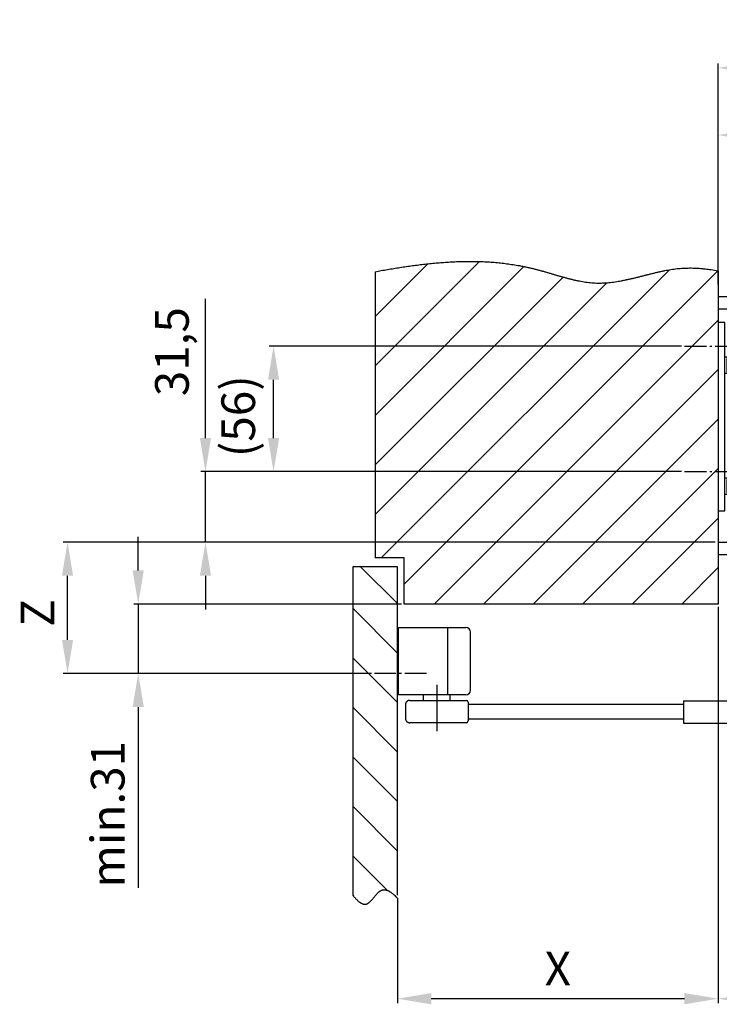
# Model space of a CAD drawing. Extents: x 47 to 1983, y 82 to 2163.
# Drawn here: x 1248 to 1561, y 879 to 1318 of the extents above; entities that cross this region are included whole.
import ezdxf

# ---------------------------------------------------------------- set-up
doc = ezdxf.new("R2010")
doc.units = 0
doc.header["$MEASUREMENT"] = 0
doc.header["$PDMODE"] = 2
doc.header["$PDSIZE"] = -0.01
doc.linetypes.add('ACAD_ISO12W100', pattern=[21, 12, -3, 0, -3, 0, -3])
doc.linetypes.add('AM_DIN_G_W050', pattern=[13.75, 9.75, -1.5, 1, -1.5])
doc.layers.get('DEFPOINTS').update_dxf_attribs({"color": 1})
for name, color, linetype in [('centerline-Mittellinie', 92, 'AM_DIN_G_W050'), ('dimension-Bemassung', 5, 'Continuous'), ('hatching-Schraffur', 5, 'Continuous'), ('helpline-Hilslinie', 1, 'Continuous'), ('outline-Körperkante', 7, 'Continuous'), ('Umriss', 7, 'ACAD_ISO12W100')]:
    doc.layers.add(name, color=color, linetype=linetype)
doc.styles.get("Standard").update_dxf_attribs({"font": 'arial.ttf'})
doc.dimstyles.new('ISO-15', dxfattribs={"dimtxt": 15, "dimasz": 15, "dimexe": 2, "dimexo": 1.3, "dimgap": 4, "dimtad": 1, "dimtxsty": 'Standard', "dimcen": 2.5, "dimadec": 0, "dimazin": 0, "dimtfac": 1, "dimtmove": 0, "dimatfit": 3, "dimfxl": 1, "dimarcsym": 0})

# ---------------------------------------------------------------- blocks, each defined once
blk = doc.blocks.new('*D5')
at = {"layer": 'DEFPOINTS', "color": 0, "transparency": 16777216}
for p in [(1331.36, 1116.76), (1545.04, 1116.76), (1560.04, 1085.26)]:
    blk.add_point(p, dxfattribs=at)
at = {"layer": 'dimension-Bemassung', "color": 0, "lineweight": -2, "transparency": 16777216}
for p, q in [((1331.36, 1131.76), (1331.36, 1193.83)), ((1543.74, 1116.76), (1329.36, 1116.76)), ((1331.36, 1085.26), (1331.36, 1116.76)), ((1558.74, 1085.26), (1329.36, 1085.26)), ((1331.36, 1070.26), (1331.36, 1055.26))]:
    blk.add_line(p, q, dxfattribs=at)
at = {"layer": 'dimension-Bemassung', "color": 0, "transparency": 16777216}
for points in [[(1328.86, 1131.76), (1333.86, 1131.76), (1331.36, 1116.76)], [(1328.86, 1070.26), (1333.86, 1070.26), (1331.36, 1085.26)]]:
    blk.add_solid(points, dxfattribs=at)
at = {"layer": 'dimension-Bemassung', "color": 0, "transparency": 16777216, "insert": (1318.34, 1170.29), "char_height": 15, "attachment_point": 5, "rotation": 90}
blk.add_mtext('31,5', dxfattribs=at)
blk = doc.blocks.new('*D4')
at = {"layer": 'DEFPOINTS', "color": 0, "transparency": 16777216}
for p in [(1301.36, 1057.67), (1420.04, 1057.67), (1406.71, 1026.67)]:
    blk.add_point(p, dxfattribs=at)
at = {"layer": 'dimension-Bemassung', "color": 0, "lineweight": -2, "transparency": 16777216}
for p, q in [((1301.36, 1072.67), (1301.36, 1087.67)), ((1418.74, 1057.67), (1299.36, 1057.67)), ((1301.36, 1057.67), (1301.36, 1026.67)), ((1405.41, 1026.67), (1299.36, 1026.67)), ((1301.36, 1011.67), (1301.36, 931))]:
    blk.add_line(p, q, dxfattribs=at)
at = {"layer": 'dimension-Bemassung', "color": 0, "transparency": 16777216}
for points in [[(1298.86, 1072.67), (1303.86, 1072.67), (1301.36, 1057.67)], [(1298.86, 1011.67), (1303.86, 1011.67), (1301.36, 1026.67)]]:
    blk.add_solid(points, dxfattribs=at)
at = {"layer": 'dimension-Bemassung', "color": 0, "transparency": 16777216, "insert": (1289.69, 963.83), "char_height": 15, "attachment_point": 5, "rotation": 90}
blk.add_mtext('min.31', dxfattribs=at)
blk = doc.blocks.new('*D2')
at = {"layer": 'DEFPOINTS', "color": 0, "transparency": 16777216}
for p in [(1560.04, 1057.67), (1634.04, 1019.26), (1560.04, 881.5)]:
    blk.add_point(p, dxfattribs=at)
at = {"layer": 'dimension-Bemassung', "color": 0, "lineweight": -2, "transparency": 16777216}
for p, q in [((1560.04, 1056.37), (1560.04, 879.5)), ((1634.04, 1017.96), (1634.04, 879.5)), ((1619.04, 881.5), (1575.04, 881.5))]:
    blk.add_line(p, q, dxfattribs=at)
at = {"layer": 'dimension-Bemassung', "color": 0, "transparency": 16777216}
for points in [[(1575.04, 884), (1575.04, 879), (1560.04, 881.5)], [(1619.04, 884), (1619.04, 879), (1634.04, 881.5)]]:
    blk.add_solid(points, dxfattribs=at)
at = {"layer": 'dimension-Bemassung', "color": 0, "transparency": 16777216, "insert": (1594.2, 893), "char_height": 15, "attachment_point": 5}
blk.add_mtext('74', dxfattribs=at)
blk = doc.blocks.new('*D1')
at = {"layer": 'DEFPOINTS', "color": 0, "transparency": 16777216}
for p in [(1560.0364, 1057.6684), (1417.0364, 927.7216), (1417.0364, 881.49526)]:
    blk.add_point(p, dxfattribs=at)
at = {"layer": 'dimension-Bemassung', "color": 0, "lineweight": -2, "transparency": 16777216}
for p, q in [((1560.0364, 1056.3684), (1560.0364, 879.49526)), ((1417.0364, 926.4216), (1417.0364, 879.49526)), ((1545.0364, 881.49526), (1432.0364, 881.49526))]:
    blk.add_line(p, q, dxfattribs=at)
at = {"layer": 'dimension-Bemassung', "color": 0, "transparency": 16777216}
for points in [[(1432.0364, 883.99526), (1432.0364, 878.99526), (1417.0364, 881.49526)], [(1545.0364, 883.99526), (1545.0364, 878.99526), (1560.0364, 881.49526)]]:
    blk.add_solid(points, dxfattribs=at)
at = {"layer": 'dimension-Bemassung', "color": 0, "transparency": 16777216, "insert": (1488.5364, 892.99526), "char_height": 15, "attachment_point": 5}
blk.add_mtext('X', dxfattribs=at)
blk = doc.blocks.new('*D16')
at = {"layer": 'DEFPOINTS', "color": 0, "transparency": 16777216}
for p in [(1560.04, 1266.97), (1560.04, 1199.02), (1689.04, 1192.26)]:
    blk.add_point(p, dxfattribs=at)
at = {"layer": 'dimension-Bemassung', "color": 0, "lineweight": -2, "transparency": 16777216}
for p, q in [((1560.04, 1200.32), (1560.04, 1268.97)), ((1674.04, 1266.97), (1575.04, 1266.97)), ((1689.04, 1193.56), (1689.04, 1268.97))]:
    blk.add_line(p, q, dxfattribs=at)
at = {"layer": 'dimension-Bemassung', "color": 0, "transparency": 16777216}
for points in [[(1575.04, 1269.47), (1575.04, 1264.47), (1560.04, 1266.97)], [(1674.04, 1269.47), (1674.04, 1264.47), (1689.04, 1266.97)]]:
    blk.add_solid(points, dxfattribs=at)
at = {"layer": 'dimension-Bemassung', "color": 0, "transparency": 16777216, "insert": (1629.23, 1278.63), "char_height": 15, "attachment_point": 5}
blk.add_mtext('129', dxfattribs=at)
blk = doc.blocks.new('*D17')
at = {"layer": 'DEFPOINTS', "color": 0, "transparency": 16777216}
for p in [(1361.74, 1172.76), (1545.04, 1172.76), (1545.04, 1116.76)]:
    blk.add_point(p, dxfattribs=at)
at = {"layer": 'dimension-Bemassung', "color": 0, "lineweight": -2, "transparency": 16777216}
for p, q in [((1543.74, 1172.76), (1359.74, 1172.76)), ((1361.74, 1131.76), (1361.74, 1157.76)), ((1543.74, 1116.76), (1359.74, 1116.76))]:
    blk.add_line(p, q, dxfattribs=at)
at = {"layer": 'dimension-Bemassung', "color": 0, "transparency": 16777216}
for points in [[(1359.24, 1157.76), (1364.24, 1157.76), (1361.74, 1172.76)], [(1359.24, 1131.76), (1364.24, 1131.76), (1361.74, 1116.76)]]:
    blk.add_solid(points, dxfattribs=at)
at = {"layer": 'dimension-Bemassung', "color": 0, "transparency": 16777216, "insert": (1347.9, 1141.49), "char_height": 15, "attachment_point": 5, "rotation": 90}
blk.add_mtext('(56)', dxfattribs=at)
blk = doc.blocks.new('DFT-Gehäuse_Seitenriss')
for p, q in [((122, 104), (0, 104)), ((0, 104), (0, 0)), ((122, 0), (122, 104)), ((14.6, 81), (4, 81)), ((13.6, 82), (13.6, 76)), ((14.6, 77), (4, 77)), ((14.6, 27), (4, 27)), ((13.6, 28), (13.6, 22)), ((14.6, 23), (4, 23)), ((0, 0), (122, 0))]:
    blk.add_line(p, q)
for points in [[(0, 14), (3, 14), (3, 98), (0, 98)], [(3, 75.25), (3, 82.75), (4, 82.75), (4, 75.25)], [(4, 76), (4, 82), (13.6, 82), (14.6, 81), (14.6, 77), (13.6, 76)], [(3, 21.25), (3, 28.75), (4, 28.75), (4, 21.25)], [(4, 22), (4, 28), (13.6, 28), (14.6, 27), (14.6, 23), (13.6, 22)]]:
    blk.add_lwpolyline(points, close=True)
at = {"layer": 'centerline-Mittellinie'}
for p, q in [((-15, 87.5), (14.0942, 87.5)), ((-15, 31.5), (14.0942, 31.5))]:
    blk.add_line(p, q, dxfattribs=at)
blk = doc.blocks.new('DFT-Zusatzverschalung_Seitenriss')
blk.add_lwpolyline([(137, -22.19), (137, 56.5, 0.414214), (136, 57.5), (0, 57.5), (0, -57.5), (136, -57.5, 0.414214), (137, -56.5), (137, -31.41, 0.36628), (136.17, -30.43), (133.83, -30.04, -0.36628), (133, -29.05), (133, -24.55, -0.366268), (133.83, -23.56), (136.17, -23.17, 0.366268)], format="xyb", close=True)
blk = doc.blocks.new('*D30')
at = {"layer": 'DEFPOINTS', "color": 0, "transparency": 16777216}
for p in [(1697.04, 1296.97), (1560.04, 1200.57), (1697.04, 1193.76)]:
    blk.add_point(p, dxfattribs=at)
at = {"layer": 'dimension-Bemassung', "color": 0, "lineweight": -2, "transparency": 16777216}
for p, q in [((1560.04, 1201.87), (1560.04, 1298.97)), ((1575.04, 1296.97), (1682.04, 1296.97)), ((1697.04, 1195.06), (1697.04, 1298.97))]:
    blk.add_line(p, q, dxfattribs=at)
at = {"layer": 'dimension-Bemassung', "color": 0, "transparency": 16777216}
for points in [[(1575.04, 1299.47), (1575.04, 1294.47), (1560.04, 1296.97)], [(1682.04, 1299.47), (1682.04, 1294.47), (1697.04, 1296.97)]]:
    blk.add_solid(points, dxfattribs=at)
at = {"layer": 'dimension-Bemassung', "color": 0, "transparency": 16777216, "insert": (1628.54, 1308.63), "char_height": 15, "attachment_point": 5}
blk.add_mtext('137', dxfattribs=at)
blk = doc.blocks.new('*D39')
at = {"layer": 'DEFPOINTS', "color": 0, "transparency": 16777216}
for p in [(1269.84, 1085.26), (1560.04, 1085.26), (1406.71, 1026.67)]:
    blk.add_point(p, dxfattribs=at)
at = {"layer": 'dimension-Bemassung', "color": 0, "lineweight": -2, "transparency": 16777216}
for p, q in [((1558.74, 1085.26), (1267.84, 1085.26)), ((1269.84, 1041.67), (1269.84, 1070.26)), ((1405.41, 1026.67), (1267.84, 1026.67))]:
    blk.add_line(p, q, dxfattribs=at)
at = {"layer": 'dimension-Bemassung', "color": 0, "transparency": 16777216}
for points in [[(1267.34, 1070.26), (1272.34, 1070.26), (1269.84, 1085.26)], [(1267.34, 1041.67), (1272.34, 1041.67), (1269.84, 1026.67)]]:
    blk.add_solid(points, dxfattribs=at)
at = {"layer": 'dimension-Bemassung', "color": 0, "transparency": 16777216, "insert": (1258.34, 1053.67), "char_height": 15, "attachment_point": 5, "rotation": 90, "bg_fill": 3, "box_fill_scale": 1.25, "bg_fill_color": 256, "bg_fill_true_color": 13158600, "bg_fill_transparency": 0}
blk.add_mtext('Z', dxfattribs=at)

msp = doc.modelspace()

# ---------------------------------------------------------------- hatches: boundary and pattern name
at = {"layer": 'hatching-Schraffur'}
h = msp.add_hatch(dxfattribs=at)
h.set_pattern_fill('ANSI31', color=256, scale=125, style=0)
edge = h.paths.add_edge_path()
edge.add_line((1407.0364, 1205.9556), (1408.4192, 1206.2208))
edge.add_arc((1461.8543, 923.8759), 287.3569, 100.436052, 100.716756, ccw=False)
edge.add_arc((1461.0654, 927.8976), 283.2588, 100.141733, 100.426456, ccw=False)
edge.add_arc((1461.802, 924.1924), 287.0358, 99.875279, 100.156243, ccw=False)
edge.add_arc((1464.1143, 911.002), 300.4273, 99.609881, 99.878293, ccw=False)
edge.add_arc((1465.6082, 902.5789), 308.9816, 99.361272, 99.622265, ccw=False)
edge.add_arc((1466.3746, 897.6333), 313.986, 99.095649, 99.35247, ccw=False)
edge.add_arc((1465.9114, 900.5869), 310.9963, 98.838105, 99.097414, ccw=False)
edge.add_arc((1464.0674, 911.7586), 299.674, 98.548781, 98.817892, ccw=False)
edge.add_arc((1462.7894, 920.3072), 291.0304, 98.273055, 98.550161, ccw=False)
edge.add_arc((1461.4889, 928.59), 282.6466, 97.968439, 98.253772, ccw=False)
edge.add_arc((1460.4754, 935.7144), 275.4505, 97.672289, 97.965098, ccw=False)
edge.add_arc((1459.3521, 943.4958), 267.5888, 97.354901, 97.656351, ccw=False)
edge.add_arc((1458.52, 949.9906), 261.0409, 97.04723, 97.356252, ccw=False)
edge.add_arc((1457.5668, 956.8545), 254.1119, 96.706342, 97.02381, ccw=False)
edge.add_arc((1456.8784, 962.7228), 248.2034, 96.381626, 96.706715, ccw=False)
edge.add_arc((1456.0936, 969.1658), 241.7131, 96.032651, 96.366508, ccw=False)
edge.add_arc((1455.5498, 974.193), 236.6566, 95.688604, 96.029648, ccw=False)
edge.add_arc((1454.9713, 979.1758), 231.6411, 95.319862, 95.668368, ccw=False)
edge.add_arc((1454.3936, 985.2468), 225.5426, 94.958742, 95.316745, ccw=False)
edge.add_arc((1453.5716, 993.6876), 217.0624, 94.563095, 94.935158, ccw=False)
edge.add_arc((1452.8542, 1002.1296), 208.5901, 94.163962, 94.551146, ccw=False)
edge.add_arc((1451.9996, 1012.402), 198.2828, 93.725864, 94.133187, ccw=False)
edge.add_arc((1451.4325, 1020.5257), 190.1393, 93.28967, 93.714413, ccw=False)
edge.add_arc((1450.8673, 1028.725), 181.9212, 92.816272, 93.260156, ccw=False)
edge.add_arc((1450.4984, 1035.5383), 175.098, 92.344135, 92.805231, ccw=False)
edge.add_arc((1450.1188, 1042.7203), 167.9065, 91.834213, 92.314956, ccw=False)
edge.add_arc((1449.8871, 1048.645), 161.9774, 91.32111, 91.819382, ccw=False)
edge.add_arc((1449.6655, 1054.8918), 155.7272, 90.774521, 91.292607, ccw=False)
edge.add_arc((1449.5692, 1060.0419), 150.5763, 90.228661, 90.764365, ccw=False)
edge.add_arc((1449.4555, 1065.4503), 145.1675, 89.636752, 90.192277, ccw=False)
edge.add_arc((1449.461, 1070.0519), 140.566, 89.053561, 89.627106, ccw=False)
edge.add_arc((1449.4585, 1074.9839), 135.6347, 88.423872, 89.018124, ccw=False)
edge.add_arc((1449.5526, 1078.7849), 131.8325, 87.807992, 88.419301, ccw=False)
edge.add_arc((1449.6129, 1082.5163), 128.1016, 87.14217, 87.771116, ccw=False)
edge.add_arc((1449.7387, 1084.7608), 125.8536, 86.508224, 87.148389, ccw=False)
edge.add_arc((1449.7726, 1086.2285), 124.3866, 85.834962, 86.48268, ccw=False)
edge.add_arc((1449.867, 1087.5972), 123.0147, 85.177576, 85.832502, ccw=False)
edge.add_arc((1449.9613, 1089.1796), 121.4299, 84.495524, 85.15914, ccw=False)
edge.add_arc((1450.0829, 1090.5004), 120.1036, 83.821746, 84.492824, ccw=False)
edge.add_arc((1450.1868, 1091.8996), 118.7013, 83.119643, 83.798915, ccw=False)
edge.add_arc((1450.3317, 1093.0896), 117.5026, 82.433823, 83.120275, ccw=False)
edge.add_arc((1450.4571, 1094.3935), 116.1934, 81.715884, 82.410476, ccw=False)
edge.add_arc((1450.6201, 1095.457), 115.1175, 81.018394, 81.719859, ccw=False)
edge.add_arc((1450.7435, 1096.5864), 113.9828, 80.281972, 80.991041, ccw=False)
edge.add_arc((1450.9293, 1097.5878), 112.9644, 79.573128, 80.28912, ccw=False)
edge.add_arc((1451.0829, 1098.7579), 111.7858, 78.817682, 79.542035, ccw=False)
edge.add_arc((1451.2379, 1099.426), 111.1004, 78.099704, 78.829273, ccw=False)
edge.add_arc((1451.2805, 1099.8774), 110.6499, 77.339618, 78.073092, ccw=False)
edge.add_arc((1451.5694, 1101.2208), 109.2758, 76.589334, 77.333022, ccw=False)
edge.add_arc((1452.1359, 1103.7959), 106.6396, 75.80119, 76.564522, ccw=False)
edge.add_arc((1451.6179, 1101.3627), 109.1255, 75.103847, 75.850919, ccw=False)
edge.add_arc((1449.4385, 1092.7899), 117.9705, 74.45913, 75.151235, ccw=False)
edge.add_arc((1444.5736, 1074.0761), 137.304, 74.000223, 74.59555, ccw=False)
edge.add_arc((1430.8423, 1024.4974), 188.7475, 73.70837, 74.141736, ccw=False)
edge.add_arc((1407.6893, 942.8994), 273.5649, 73.549015, 73.848077, ccw=False)
edge.add_arc((1339.5932, 708.0208), 518.1139, 73.524726, 73.682604, ccw=False)
edge.add_arc((738.3994, -1346.943), 2659.2124, 73.6293175, 73.6600537, ccw=False)
edge.add_arc((1685.839, 1884.6846), 708.4383, 253.7754799, 253.8907076)
edge.add_arc((1580.9664, 1524.2331), 333.0419, 254.018021, 254.262718)
edge.add_arc((1546.5121, 1404.0139), 207.9849, 254.415911, 254.806868)
edge.add_arc((1532.3637, 1353.2493), 155.2871, 254.935938, 255.458281)
edge.add_arc((1523.2591, 1319.5179), 120.3508, 255.62184, 256.29386)
edge.add_arc((1518.2103, 1299.7553), 99.9549, 256.421358, 257.228137)
edge.add_arc((1514.3814, 1284.0136), 83.7566, 257.402016, 258.361688)
edge.add_arc((1512.0303, 1273.4349), 72.9214, 258.494182, 259.593022)
edge.add_arc((1510.1394, 1264.2455), 63.5418, 259.773213, 261.030589)
edge.add_arc((1509.0067, 1257.8654), 57.0633, 261.155267, 262.551905)
edge.add_arc((1508.0998, 1252.2291), 51.3573, 262.740035, 264.288784)
edge.add_arc((1507.5289, 1247.6855), 46.7796, 264.430749, 266.129128)
edge.add_arc((1507.0774, 1243.1762), 42.2503, 266.327255, 268.207543)
edge.add_arc((1507.002, 1241.2778), 40.3505, 268.230182, 270.201074)
edge.add_arc((1506.9735, 1240.9294), 40.0022, 270.243659, 272.236148)
edge.add_arc((1507.019, 1242.5701), 41.6401, 272.085472, 274.004871)
edge.add_arc((1506.8102, 1247.0258), 46.0995, 273.876971, 275.616311)
edge.add_arc((1506.5275, 1251.3653), 50.446, 275.45349, 277.048464)
edge.add_arc((1505.9974, 1256.4423), 55.5498, 276.948525, 278.401978)
edge.add_arc((1505.3434, 1262.0167), 61.1602, 278.245086, 279.569538)
edge.add_arc((1504.1807, 1269.6956), 68.9256, 279.46136, 280.640258)
edge.add_arc((1502.8134, 1278.0636), 77.4025, 280.491294, 281.543699)
edge.add_arc((1500.6078, 1289.6748), 89.2203, 281.439271, 282.3542)
edge.add_arc((1497.9245, 1303.1032), 102.9123, 282.213971, 283.008296)
edge.add_arc((1493.4436, 1323.5296), 123.8232, 282.900989, 283.561669)
edge.add_arc((1487.6085, 1349.1698), 150.1173, 283.43187, 283.976726)
edge.add_arc((1476.9411, 1393.6699), 195.8767, 283.860786, 284.277958)
edge.add_arc((1457.6206, 1472.2999), 276.8436, 284.139586, 284.434371)
edge.add_arc((1388.1526, 1747.702), 560.8704, 284.293956, 284.439207)
edge.add_arc((-546.4606, 9345.5355), 8401.1365, 284.29574415, 284.30542434)
edge.add_arc((1664.4393, 669.1904), 552.4704, 104.00302, 104.149915, ccw=False)
edge.add_arc((1598.5826, 930.422), 283.0671, 103.577576, 103.863629, ccw=False)
edge.add_arc((1574.4067, 1028.2693), 182.2795, 102.967974, 103.411145, ccw=False)
edge.add_arc((1564.1202, 1071.4527), 137.8896, 102.245001, 102.829405, ccw=False)
edge.add_arc((1557.4403, 1100.7074), 107.8842, 101.328296, 102.073336, ccw=False)
edge.add_arc((1553.7763, 1117.8842), 90.3226, 100.301624, 101.18962, ccw=False)
edge.add_arc((1551.0472, 1131.5427), 76.3966, 99.071888, 100.119734, ccw=False)
edge.add_arc((1549.3811, 1140.9584), 66.8362, 97.738566, 98.93415, ccw=False)
edge.add_arc((1548.04, 1149.3745), 58.3165, 96.17805, 97.546384, ccw=False)
edge.add_arc((1547.4495, 1154.0898), 53.565, 94.601889, 96.092879, ccw=False)
edge.add_arc((1547.1269, 1157.153), 50.4859, 92.930609, 94.515812, ccw=False)
edge.add_arc((1547.2982, 1155.9389), 51.7073, 91.508122, 93.051394, ccw=False)
edge.add_arc((1547.4855, 1150.3731), 57.2761, 90.16165, 91.548915, ccw=False)
edge.add_arc((1547.3781, 1151.8315), 55.8175, 88.605715, 90.05566, ccw=False)
edge.add_arc((1547.4946, 1156.5573), 51.0902, 86.981347, 88.607381, ccw=False)
edge.add_arc((1547.4862, 1143.8641), 63.7697, 86.34882, 87.574385, ccw=False)
edge.add_arc((1542.725, 1065.7099), 142.0687, 85.941368, 86.439735, ccw=False)
edge.add_arc((1547.3686, 1149.0103), 58.6621, 83.14668, 84.706889, ccw=False)
edge.add_arc((1547.6414, 1149.7133), 57.9319, 80.882685, 83.331641, ccw=False)
edge.add_arc((1534.2711, 1049.2088), 159.3085, 80.692569, 81.862512, ccw=False)
edge.add_line((1560.0364, 1206.42), (1560.0364, 1057.6684))
edge.add_line((1560.0364, 1057.6684), (1420.0364, 1057.6684))
edge.add_line((1420.0364, 1057.6684), (1420.0364, 1078.3184))
edge.add_line((1420.0364, 1078.3184), (1407.0364, 1078.3184))
edge.add_line((1407.0364, 1078.3184), (1407.0364, 1205.9556))
h = msp.add_hatch(dxfattribs=at)
h.set_pattern_fill('ANSI31', color=256, scale=125, angle=90, style=0)
edge = h.paths.add_edge_path()
edge.add_line((1417.0364, 927.7216), (1417.0364, 1074.3184))
edge.add_line((1417.0364, 1074.3184), (1397.0364, 1074.3184))
edge.add_line((1397.0364, 1074.3184), (1397.0364, 927.7216))
edge.add_line((1397.0364, 927.7216), (1397.3955, 927.2876))
edge.add_arc((1420.6946, 946.9114), 30.4621, 220.10603, 221.139972)
edge.add_arc((1420.0037, 946.352), 29.5738, 221.204376, 222.242746)
edge.add_arc((1417.4509, 944.126), 26.1875, 222.392037, 223.533007)
edge.add_arc((1413.6563, 940.6587), 21.0486, 223.804877, 225.179133)
edge.add_arc((1411.0908, 938.164), 17.4709, 225.380159, 226.980147)
edge.add_arc((1409.076, 936.1187), 14.601, 227.284884, 229.127147)
edge.add_arc((1407.4516, 934.3326), 12.1877, 229.406921, 231.528226)
edge.add_arc((1406.0455, 932.6816), 10.0205, 231.949813, 234.417663)
edge.add_arc((1404.9832, 931.2928), 8.2731, 234.803991, 237.663446)
edge.add_arc((1404.1268, 930.0676), 6.7802, 238.240262, 241.565528)
edge.add_arc((1403.5135, 929.0382), 5.5832, 242.070718, 245.926135)
edge.add_arc((1403.0536, 928.1601), 4.5942, 246.695034, 251.167994)
edge.add_arc((1402.7691, 927.4525), 3.8329, 251.778532, 256.924791)
edge.add_arc((1402.5873, 926.8893), 3.2436, 257.802798, 263.674021)
edge.add_arc((1402.5129, 926.481), 2.8297, 264.259178, 270.837292)
edge.add_arc((1402.4837, 926.2052), 2.5546, 271.582673, 278.807797)
edge.add_arc((1402.4935, 926.0921), 2.4414, 278.987525, 286.617567)
edge.add_arc((1402.4847, 926.113), 2.4639, 286.675961, 294.448177)
edge.add_arc((1402.3987, 926.4188), 2.7783, 293.452661, 300.613742)
edge.add_arc((1402.0939, 927.0492), 3.4765, 299.645301, 305.630938)
edge.add_arc((1401.6274, 927.8422), 4.3936, 304.551468, 309.502334)
edge.add_arc((1400.8733, 928.8774), 5.6726, 308.727505, 312.733667)
edge.add_arc((1399.8525, 930.1276), 7.2843, 311.958398, 315.198796)
edge.add_arc((1398.2921, 931.8111), 9.5782, 314.631047, 317.181923)
edge.add_arc((1396.2194, 933.8968), 12.5167, 316.627163, 318.633781)
edge.add_arc((1392.8352, 937.0478), 17.1395, 318.204808, 319.704086)
edge.add_arc((1387.8045, 941.5435), 23.8846, 319.283184, 320.376533)
edge.add_arc((1376.7995, 950.9764), 38.3778, 320.007312, 320.6952)
edge.add_arc((1348.3353, 974.8671), 75.5378, 320.349449, 320.70046)
edge.add_arc((2996.227, -390.0599), 2064.2235, 140.3404101, 140.3532371, ccw=False)
edge.add_arc((1467.3361, 876.8199), 78.654, 139.664396, 139.998675, ccw=False)
edge.add_arc((1435.1771, 903.8133), 36.6692, 138.58323, 139.290642, ccw=False)
edge.add_arc((1425.5555, 912.0906), 23.9787, 137.144086, 138.206222, ccw=False)
edge.add_arc((1420.0651, 916.9921), 16.6206, 135.162685, 136.6575, ccw=False)
edge.add_arc((1417.0279, 919.8737), 12.4355, 132.770327, 134.710378, ccw=False)
edge.add_arc((1414.8302, 922.0959), 9.3125, 129.628123, 132.128911, ccw=False)
edge.add_arc((1413.4499, 923.6424), 7.2414, 125.923359, 129.021257, ccw=False)
edge.add_arc((1412.427, 924.9057), 5.6189, 121.201766, 125.033912, ccw=False)
edge.add_arc((1411.7497, 925.8954), 4.422, 115.659, 120.338487, ccw=False)
edge.add_arc((1411.275, 926.7249), 3.4694, 108.774929, 114.52526, ccw=False)
edge.add_arc((1411.0979, 927.171), 2.9901, 101.797283, 108.313146, ccw=False)
edge.add_arc((1411.0439, 927.3367), 2.817, 94.566517, 101.409828, ccw=False)
edge.add_arc((1411.0589, 927.3266), 2.8283, 88.012272, 94.853617, ccw=False)
edge.add_arc((1411.0657, 927.1021), 3.0525, 81.84116, 88.286036, ccw=False)
edge.add_arc((1411.0541, 926.7686), 3.3844, 76.488302, 82.447256, ccw=False)
edge.add_arc((1410.9702, 926.2985), 3.8612, 71.511537, 76.9077, ccw=False)
edge.add_arc((1410.8281, 925.7283), 4.4472, 67.240212, 72.105291, ccw=False)
edge.add_arc((1410.5777, 925.0261), 5.1918, 63.342656, 67.689724, ccw=False)
edge.add_arc((1410.1697, 924.0491), 6.2484, 60.282364, 64.018584, ccw=False)
edge.add_arc((1409.4686, 922.7165), 7.7536, 57.552345, 60.664801, ccw=False)
edge.add_arc((1408.9676, 921.8906), 8.7193, 54.755006, 57.685992, ccw=False)
edge.add_arc((1408.588, 921.2655), 9.449, 52.178117, 55.062266, ccw=False)
edge.add_arc((1406.5722, 918.2762), 13.0486, 51.227963, 53.235527, ccw=False)
edge.add_arc((1397.869, 907.266), 27.0831, 50.566133, 51.459412, ccw=False)
edge.add_arc((1405.1308, 916.6322), 15.2402, 47.132788, 49.285512, ccw=False)
edge.add_arc((1402.8345, 913.9178), 18.7926, 44.827546, 47.631721, ccw=False)
edge.add_arc((1376.3699, 885.9897), 57.2623, 44.750458, 45.978868, ccw=False)

# ---------------------------------------------------------------- linework, layer by layer
at = {"layer": 'centerline-Mittellinie'}
msp.add_line((1430.0258, 1026.6684), (1406.7077, 1026.6684), dxfattribs=at)
at = {"layer": 'helpline-Hilslinie'}
for points in [[(1407.0364, 1205.9556), (1408.4192, 1206.2208, -0.0012248), (1409.8031, 1206.4792, -0.00124234), (1411.1881, 1206.7305, -0.00122594), (1412.5742, 1206.9753, -0.00117117), (1413.9613, 1207.2135, -0.0011388), (1415.3495, 1207.4456, -0.00112059), (1416.7387, 1207.6712, -0.00113145), (1418.129, 1207.8906, -0.00117422), (1419.5204, 1208.1031, -0.0012091), (1420.9128, 1208.309, -0.001245), (1422.3063, 1208.5076, -0.00127762), (1423.7009, 1208.6991, -0.00131533), (1425.0967, 1208.883, -0.00134836), (1426.4935, 1209.0595, -0.00138521), (1427.8914, 1209.2278, -0.00141847), (1429.2905, 1209.3883, -0.00145673), (1430.6907, 1209.5404, -0.00148809), (1432.092, 1209.6842, -0.00152065), (1433.4945, 1209.8191, -0.00156208), (1434.8981, 1209.9453, -0.00162343), (1436.3028, 1210.062, -0.00168941), (1437.7083, 1210.1691, -0.00177728), (1439.1146, 1210.2657, -0.00185329), (1440.5215, 1210.3518, -0.00193681), (1441.9289, 1210.4265, -0.00201191), (1443.3366, 1210.4898, -0.00209764), (1444.7445, 1210.5408, -0.00217412), (1446.1526, 1210.5794, -0.00226058), (1447.5605, 1210.6048, -0.00233745), (1448.9683, 1210.617, -0.00242394), (1450.3758, 1210.6149, -0.00250256), (1451.7828, 1210.5987, -0.00259292), (1453.1892, 1210.5673, -0.00266735), (1454.595, 1210.521, -0.0027443), (1455.9998, 1210.4586, -0.00279325), (1457.4038, 1210.3808, -0.00282621), (1458.8068, 1210.2866, -0.00285766), (1460.2086, 1210.1764, -0.00289558), (1461.6093, 1210.0496, -0.00292814), (1463.0087, 1209.9064, -0.00296389), (1464.4068, 1209.7461, -0.00299522), (1465.8034, 1209.5691, -0.00303074), (1467.1985, 1209.3746, -0.00306073), (1468.5919, 1209.1631, -0.00309391), (1469.9837, 1208.9336, -0.00312412), (1471.3736, 1208.6868, -0.0031606), (1472.7617, 1208.4215, -0.00318336), (1474.1478, 1208.1386, -0.0032004), (1475.5318, 1207.837, -0.00324496), (1476.9136, 1207.517, -0.00333067), (1478.2932, 1207.1777, -0.00325973), (1479.6706, 1206.8209, -0.00301989), (1481.0458, 1206.4474, -0.00259761), (1482.4192, 1206.0613, -0.00189092), (1483.791, 1205.666, -0.00130491), (1485.1615, 1205.2652, -0.00068887), (1486.5311, 1204.8622, -0.00013411), (1487.8999, 1204.4605, 0.00050278), (1489.2683, 1204.0638, 0.00106769), (1490.6365, 1203.6751, 0.00170587), (1492.0048, 1203.2985, 0.00227915), (1493.3735, 1202.9368, 0.00293225), (1494.7429, 1202.5943, 0.00352025), (1496.1133, 1202.2735, 0.00418738), (1497.4849, 1201.979, 0.00479463), (1498.8579, 1201.7132, 0.00548639), (1500.2328, 1201.4807, 0.00609406), (1501.6097, 1201.2836, 0.0067578), (1502.989, 1201.1268, 0.00741071), (1504.3709, 1201.0127, 0.00820449), (1505.7558, 1200.9466, 0.00859985), (1507.1436, 1200.9276, 0.00869409), (1508.5343, 1200.9577, 0.00837515), (1509.9272, 1201.0318, 0.00758945), (1511.3218, 1201.1476, 0.0069595), (1512.7177, 1201.3005, 0.00634197), (1514.1142, 1201.4887, 0.00577907), (1515.5109, 1201.7076, 0.00514396), (1516.9073, 1201.9551, 0.00459202), (1518.3028, 1202.2268, 0.00399215), (1519.6969, 1202.5205, 0.00346591), (1521.0892, 1202.832, 0.00288277), (1522.4791, 1203.1588, 0.00237739), (1523.866, 1203.497, 0.00182026), (1525.2494, 1203.8437, 0.00128625), (1526.6297, 1204.1952, 0.00063378), (1528.0071, 1204.548, 0.00004224), (1529.3825, 1204.8986, -0.00064095), (1530.7564, 1205.2431, -0.00124814), (1532.1293, 1205.5783, -0.0019337), (1533.502, 1205.9, -0.00254995), (1534.8749, 1206.2053, -0.00325086), (1536.2486, 1206.4898, -0.00387463), (1537.6239, 1206.7508, -0.00457212), (1539.0015, 1206.9837, -0.00521676), (1540.3814, 1207.1859, -0.00597055), (1541.7641, 1207.3523, -0.00650576), (1543.1519, 1207.4822, -0.00691686), (1544.5457, 1207.5729, -0.0067339), (1545.9373, 1207.6283, -0.00605316), (1547.3239, 1207.649, -0.00632666), (1548.7363, 1207.6325, -0.00709503), (1550.1851, 1207.5767, -0.00534759), (1551.5472, 1207.5044, -0.00217454), (1552.7802, 1207.4223, -0.0068078), (1554.3686, 1207.2533, -0.01068599), (1556.8211, 1206.9133, -0.00510489), (1560.0364, 1206.42, -0.00273334)], [(1397.0364, 927.7216), (1397.3955, 927.2876, 0.00451145), (1397.7534, 926.8704, 0.00453078), (1398.1101, 926.4703, 0.00497846), (1398.4655, 926.0887, 0.00599639), (1398.8193, 925.7286, 0.00698138), (1399.1713, 925.3908, 0.00803856), (1399.5213, 925.0779, 0.0092562), (1399.8693, 924.7907, 0.01076844), (1400.2148, 924.5321, 0.01247737), (1400.558, 924.3026, 0.01451023), (1400.8984, 924.1054, 0.01682402), (1401.236, 923.9407, 0.01951945), (1401.5706, 923.8118, 0.02245857), (1401.902, 923.7189, 0.02562365), (1402.2299, 923.6655, 0.02871032), (1402.5543, 923.6516, 0.031536), (1402.8749, 923.6807, 0.03330464), (1403.1917, 923.7527, 0.0339257), (1403.5044, 923.87, 0.03125628), (1403.8135, 924.0277, 0.02612321), (1404.1192, 924.2235, 0.02160559), (1404.4222, 924.4521, 0.01748196), (1404.7227, 924.7108, 0.01413984), (1405.0211, 924.9948, 0.01113076), (1405.3178, 925.301, 0.00875575), (1405.6132, 925.6249, 0.00654193), (1405.9077, 925.9631, 0.00477067), (1406.2017, 926.3114, 0.00300149), (1406.4957, 926.6662, 0.00153158), (1406.7899, 927.0234, -0.00005597), (1407.0848, 927.3792, -0.00145857), (1407.3808, 927.7298, -0.00308668), (1407.6782, 928.0712, -0.00463448), (1407.9775, 928.3998, -0.00652245), (1408.2792, 928.7113, -0.00846527), (1408.5834, 929.0024, -0.01091218), (1408.8907, 929.2684, -0.01351795), (1409.2014, 929.5065, -0.01672245), (1409.5161, 929.7118, -0.02042095), (1409.8349, 929.8813, -0.02509582), (1410.1584, 930.0097, -0.02843848), (1410.4866, 930.098, -0.02986846), (1410.8196, 930.1448, -0.02985987), (1411.157, 930.1532, -0.02812849), (1411.4989, 930.1237, -0.02600671), (1411.8448, 930.0593, -0.02354955), (1412.1946, 929.9604, -0.0212311), (1412.5486, 929.8293, -0.01896993), (1412.907, 929.6661, -0.01630378), (1413.2672, 929.4758, -0.01358149), (1413.6286, 929.2595, -0.01278953), (1413.9993, 929.0116, -0.01258514), (1414.3822, 928.7295, -0.00875987), (1414.7436, 928.4495, -0.00389768), (1415.0718, 928.1838, -0.00939331), (1415.4987, 927.8023, -0.01223613), (1416.1628, 927.1661, -0.00536), (1417.0364, 926.3035, -0.00284045)]]:
    msp.add_lwpolyline(points, format="xyb", dxfattribs=at)
at = {"layer": 'outline-Körperkante'}
for p, q in [((1407.0364, 1205.9556), (1407.0364, 1078.3184)), ((1560.0364, 1206.42), (1560.0364, 1057.6684)), ((1420.0364, 1078.3184), (1407.0364, 1078.3184)), ((1420.0364, 1057.6684), (1420.0364, 1078.3184)), ((1417.0364, 1074.3184), (1397.0364, 1074.3184)), ((1397.0364, 1074.3184), (1397.0364, 927.7216)), ((1417.0364, 927.7216), (1417.0364, 1074.3184)), ((1560.0364, 1057.6684), (1420.0364, 1057.6684)), ((1417.5364, 1017.1684), (1417.5364, 1047.1684)), ((1417.5364, 1047.1684), (1447.5364, 1047.1684)), ((1439.5364, 1017.1684), (1439.5364, 1047.1684)), ((1417.5364, 1045.6684), (1417.0364, 1045.6684)), ((1449.5364, 1019.1684), (1449.5364, 1045.1684)), ((1434.5364, 1021.6153), (1434.5364, 1000.8678)), ((1417.5364, 1018.6684), (1417.0364, 1018.6684)), ((1447.5364, 1017.1684), (1417.5364, 1017.1684)), ((1428.5364, 1017.1684), (1428.5364, 1014.6684)), ((1440.5364, 1014.6684), (1440.5364, 1017.1684)), ((1420.5363, 1012.6685), (1420.5363, 1006.6684)), ((1422.5363, 1014.6684), (1447.7363, 1014.6684)), ((1448.5363, 1013.8684), (1448.5363, 1005.4684)), ((1449.0363, 1012.9684), (1544.5762, 1012.9684)), ((1544.5762, 1014.4684), (1544.5762, 1004.4684)), ((1544.5762, 1014.4684), (1954.9234, 1014.4684)), ((1447.7363, 1004.6684), (1422.5363, 1004.6684)), ((1449.0363, 1006.3684), (1544.5762, 1006.3684)), ((1544.5762, 1004.4684), (1954.9234, 1004.4684))]:
    msp.add_line(p, q, dxfattribs=at)
for points in [[(1422.5363, 1014.6684, 0.00581398), (1422.4737, 1014.6676, 0.01117811), (1422.4412, 1014.6661, 0.00056743), (1422.3527, 1014.6599, 0.00602694), (1422.3444, 1014.6592, 0.00642287), (1422.297, 1014.6541, 0.00600632), (1422.2465, 1014.6473, 0.00631085), (1422.1971, 1014.6394, 0.00628052), (1422.1476, 1014.6303, 0.00657523), (1422.0988, 1014.62, 0.00630653), (1422.0482, 1014.6079, 0.00639361), (1421.9989, 1014.5948, 0.0062418), (1421.9487, 1014.5801, 0.00661252), (1421.8994, 1014.5643, 0.00648862), (1421.8495, 1014.5468, 0.00679525), (1421.801, 1014.5283, 0.00652715), (1421.751, 1014.5078, 0.0067697), (1421.702, 1014.4861, 0.0068073), (1421.6538, 1014.4632, 0.00684108), (1421.6066, 1014.4391, 0.00659638), (1421.5583, 1014.4129, 0.00664346), (1421.5113, 1014.3857, 0.0066365), (1421.4649, 1014.3572, 0.00700676), (1421.4194, 1014.3275, 0.00691995), (1421.3741, 1014.2961, 0.00697016), (1421.3302, 1014.2638, 0.00685073), (1421.2865, 1014.2298, 0.00683928), (1421.2438, 1014.1946, 0.00688091), (1421.2023, 1014.1585, 0.00692661), (1421.1618, 1014.1212, 0.00687838), (1421.1221, 1014.0826, 0.00689158), (1421.0835, 1014.043, 0.0069165), (1421.0462, 1014.0024, 0.00691754), (1421.0099, 1013.9607, 0.00696067), (1420.975, 1013.9183, 0.00684006), (1420.9411, 1013.8748, 0.00688715), (1420.9087, 1013.8306, 0.00673809), (1420.8774, 1013.7855, 0.00680001), (1420.8476, 1013.7399, 0.00677351), (1420.8189, 1013.6933, 0.00685796), (1420.7918, 1013.6465, 0.00678426), (1420.7658, 1013.5986, 0.00693128), (1420.7416, 1013.551, 0.00660949), (1420.7185, 1013.5024, 0.00669014), (1420.697, 1013.4537, 0.00642234), (1420.6766, 1013.404, 0.00661684), (1420.658, 1013.3553, 0.00652755), (1420.6405, 1013.3055, 0.00663451), (1420.6246, 1013.2561, 0.00644624), (1420.6099, 1013.2058, 0.00663202), (1420.5968, 1013.1566, 0.00630753), (1420.5848, 1013.1063, 0.00650311), (1420.5745, 1013.0572, 0.00611322), (1420.5662, 1013.0123, 0.0051009), (1420.5575, 1012.9583, 0.00724684), (1420.5567, 1012.9526, 0.00045081), (1420.5456, 1012.8603, 0.01777784), (1420.5391, 1012.783, 0.01203968), (1420.5364, 1012.6685)], [(1420.5364, 1006.6684, 0.0060833), (1420.5371, 1006.6058, 0.01170486), (1420.5386, 1006.5733, 0.00057901), (1420.5449, 1006.4851, 0.00600119), (1420.5456, 1006.4766, 0.00614251), (1420.5509, 1006.4281, 0.00600553), (1420.5575, 1006.3786, 0.0063422), (1420.5652, 1006.33, 0.00611322), (1420.5745, 1006.2797, 0.00650311), (1420.5848, 1006.2306, 0.00630753), (1420.5968, 1006.1803, 0.00663202), (1420.6099, 1006.131, 0.00646792), (1420.6246, 1006.0808, 0.00661283), (1420.6404, 1006.0317, 0.00643596), (1420.658, 1005.9816, 0.00662148), (1420.6767, 1005.9324, 0.00654704), (1420.697, 1005.8831, 0.00674981), (1420.7182, 1005.8351, 0.00649565), (1420.7416, 1005.7859, 0.00683997), (1420.7662, 1005.7375, 0.00691244), (1420.7918, 1005.6903, 0.00695546), (1420.8184, 1005.6444, 0.00663633), (1420.8476, 1005.597, 0.00669162), (1420.878, 1005.5505, 0.00688295), (1420.9087, 1005.5062, 0.00700716), (1420.9406, 1005.4628, 0.00672408), (1420.975, 1005.4186, 0.00679291), (1421.0104, 1005.3756, 0.00692067), (1421.0462, 1005.3344, 0.00705988), (1421.0831, 1005.2943, 0.00688498), (1421.1221, 1005.2542, 0.00688498), (1421.1622, 1005.2152, 0.00705988), (1421.2023, 1005.1783, 0.00692067), (1421.2435, 1005.1425, 0.00679291), (1421.2865, 1005.1071, 0.00672408), (1421.3307, 1005.0727, 0.00697658), (1421.3741, 1005.0408, 0.00691353), (1421.4187, 1005.0099, 0.00680329), (1421.4649, 1004.9797, 0.00664261), (1421.5121, 1004.9506, 0.00690464), (1421.5583, 1004.9239, 0.00673758), (1421.6053, 1004.8984, 0.00662244), (1421.6538, 1004.8737, 0.00660852), (1421.7035, 1004.85, 0.0070027), (1421.751, 1004.829, 0.00672604), (1421.7996, 1004.8091, 0.00661152), (1421.8495, 1004.7901, 0.00622642), (1421.9004, 1004.7723, 0.00661846), (1421.9487, 1004.7567, 0.00646229), (1421.9982, 1004.7422, 0.006449), (1422.0482, 1004.7289, 0.00625114), (1422.099, 1004.7168, 0.00657523), (1422.1476, 1004.7065, 0.00628052), (1422.192, 1004.6983, 0.00514145), (1422.2465, 1004.6895, 0.00717573), (1422.2523, 1004.6887, 0.00044995), (1422.3444, 1004.6776, 0.01781549), (1422.4218, 1004.6711, 0.01207024), (1422.5363, 1004.6684)]]:
    msp.add_lwpolyline(points, format="xyb", dxfattribs=at)
for centre, radius, start, end in [((1447.5364, 1045.1684), 2, 0, 90), ((1447.5364, 1019.1684), 2, 270, 0), ((1447.7363, 1013.8684), 0.8, 0, 90), ((1449.0363, 1013.4684), 0.5, 180, 270), ((1447.7363, 1005.4684), 0.8, 270, 0), ((1449.0363, 1005.8684), 0.5, 90, 180)]:
    msp.add_arc(centre, radius, start, end, dxfattribs=at)

# ---------------------------------------------------------------- block references
msp.add_blockref('DFT-Gehäuse_Seitenriss', (1560.0364, 1085.261), dxfattribs=at)
at = {"layer": 'Umriss'}
msp.add_blockref('DFT-Zusatzverschalung_Seitenriss', (1560.0364, 1137.261), dxfattribs=at)

# ---------------------------------------------------------------- dimensions: what is measured, and where the dimension line sits
at = {"layer": 'dimension-Bemassung'}
dim = msp.add_linear_dim(base=(1697.0364, 1296.9687), p1=(1560.0364, 1200.5706), p2=(1697.0364, 1193.761), dimstyle='ISO-15', dxfattribs=at)
dim.commit()
dim.dimension.update_dxf_attribs({"geometry": '*D30', "text_midpoint": (1628.5364, 1308.6324)})
for base, p1, p2, picture, middle in [((1560.0364, 1266.9687), (1689.0364, 1192.261), (1560.0364, 1199.0188), '*D16', (1629.2285, 1266.9687)), ((1560.0364, 881.4953), (1634.0364, 1019.2608), (1560.0364, 1057.6684), '*D2', (1594.1956, 881.4953))]:
    dim = msp.add_linear_dim(base=base, p1=p1, p2=p2, dimstyle='ISO-15', dxfattribs=at)
    dim.commit()
    dim.dimension.update_dxf_attribs({"geometry": picture, "text_midpoint": middle, "dimtype": 160})
dim = msp.add_linear_dim(base=(1331.3557, 1116.761), p1=(1560.0364, 1085.261), p2=(1545.0364, 1116.761), angle=90, dimstyle='ISO-15', dxfattribs=at)
dim.commit()
dim.dimension.update_dxf_attribs({"geometry": '*D5', "text_midpoint": (1331.3557, 1170.2937), "dimtype": 160})
for base, p1, p2, text, picture, middle in [((1361.7357, 1172.761), (1545.0364, 1116.761), (1545.0364, 1172.761), '(<>)', '*D17', (1361.7357, 1141.4892)), ((1301.3557, 1057.6684), (1406.7077, 1026.6684), (1420.0364, 1057.6684), 'min.<>', '*D4', (1301.3557, 963.8348))]:
    dim = msp.add_linear_dim(base=base, p1=p1, p2=p2, angle=90, text=text, dimstyle='ISO-15', dxfattribs=at)
    dim.commit()
    dim.dimension.update_dxf_attribs({"geometry": picture, "text_midpoint": middle, "dimtype": 160})
dim = msp.add_linear_dim(base=(1417.0364, 881.4953), p1=(1560.0364, 1057.6684), p2=(1417.0364, 927.7216), text='X', dimstyle='ISO-15', dxfattribs=at)
dim.commit()
dim.dimension.update_dxf_attribs({"geometry": '*D1', "text_midpoint": (1488.5364, 881.4953), "dimtype": 160})

# ---------------------------------------------------------------- next in the draw order: dimensions: what is measured, and where the dimension line sits
dim = msp.add_linear_dim(base=(1269.8397, 1085.261), p1=(1406.7077, 1026.6684), p2=(1560.0364, 1085.261), angle=90, text='Z', dimstyle='ISO-15', override={"dimtfill": 1}, dxfattribs=at)
dim.commit()
dim.dimension.update_dxf_attribs({"geometry": '*D39', "text_midpoint": (1269.8397, 1053.6684), "dimtype": 160})

doc.saveas('drawing.dxf')
